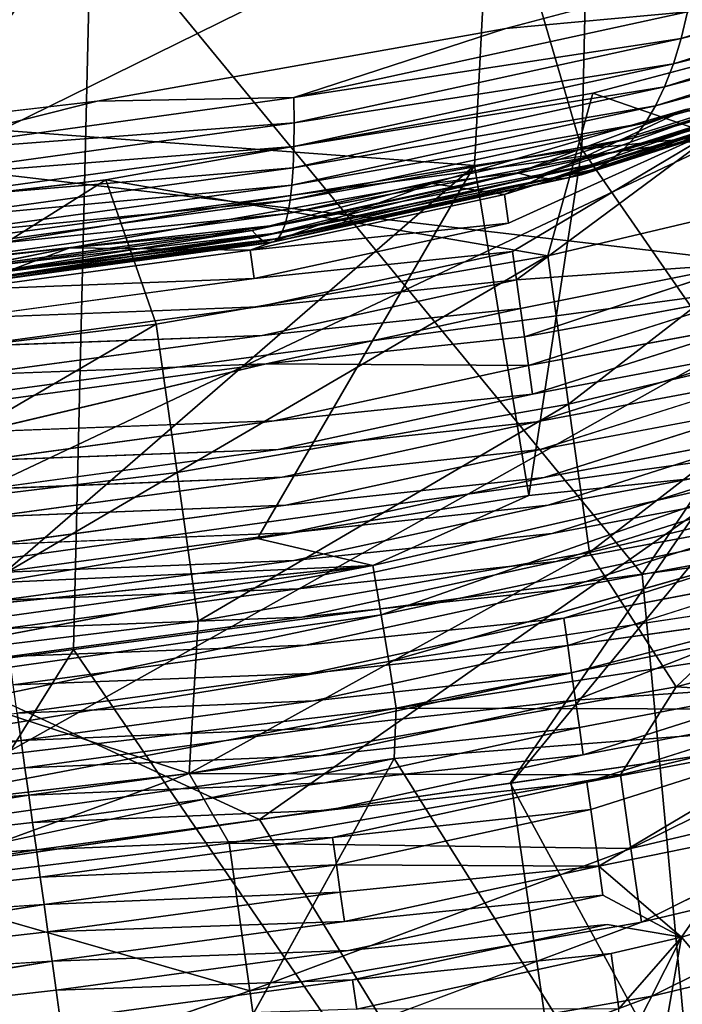
# Model space of a CAD drawing. Units: inches. Extents: x -18.9 to 14.2, y -17.5 to 17.5.
# Drawn here: x 6.3 to 7.2, y 9 to 10.3 of the extents above; entities that cross this region are included whole.
import ezdxf

# ---------------------------------------------------------------- set-up
doc = ezdxf.new("R2010")
doc.units = ezdxf.units.IN
doc.header["$MEASUREMENT"] = 0
for name, color, linetype in [('SEAT-CUSHION', 5, 'Continuous'), ('SEAT-FABRIC', 5, 'Continuous'), ('SEAT-LEG', 5, 'Continuous')]:
    doc.layers.add(name, color=color, linetype=linetype)

msp = doc.modelspace()

# ---------------------------------------------------------------- linework, layer by layer
at = {"layer": 'SEAT-CUSHION'}
for points in [[(7.1879, 10.5595, 14.9633), (7.2733, 10.1173, 14.8371), (8.6247, 10.7521, 14.9642)], [(5.1066, 10.2149, 16.314), (5.1083, 10.6582, 16.3049), (6.9569, 10.5104, 16.408)], [(7.0866, 10.5294, 16.4116), (7.409, 10.5654, 16.4171), (7.3743, 10.1298, 16.3876)], [(5.8355, 10.3828, 14.9167), (5.9201, 9.9355, 14.7782), (7.1879, 10.5595, 14.9633)], [(5.9201, 9.9355, 14.7782), (7.2733, 10.1173, 14.8371), (7.1879, 10.5595, 14.9633)], [(6.9569, 10.5104, 16.408), (7.0866, 10.5294, 16.4116), (7.0769, 10.1003, 16.3813)], [(7.0769, 10.1003, 16.3813), (7.0866, 10.5294, 16.4116), (7.3743, 10.1298, 16.3876)], [(5.1066, 10.2149, 16.314), (6.9569, 10.5104, 16.408), (6.9347, 10.0788, 16.376)], [(6.9347, 10.0788, 16.376), (6.9569, 10.5104, 16.408), (7.0769, 10.1003, 16.3813)], [(5.1293, 9.7838, 16.2618), (5.1066, 10.2149, 16.314), (6.9347, 10.0788, 16.376)], [(7.3743, 10.1298, 16.3876), (7.369, 9.6789, 16.3179), (7.0769, 10.1003, 16.3813)], [(5.9201, 9.9355, 14.7782), (5.9952, 9.5136, 14.6796), (7.2733, 10.1173, 14.8371)], [(5.9952, 9.5136, 14.6796), (7.3473, 9.702, 14.7474), (7.2733, 10.1173, 14.8371)], [(7.0769, 10.1003, 16.3813), (7.0065, 9.6413, 16.3068), (6.9347, 10.0788, 16.376)], [(7.0065, 9.6413, 16.3068), (7.0769, 10.1003, 16.3813), (7.369, 9.6789, 16.3179)], [(6.9347, 10.0788, 16.376), (6.2955, 9.5254, 16.267), (5.1293, 9.7838, 16.2618)], [(6.2955, 9.5254, 16.267), (6.9347, 10.0788, 16.376), (6.6468, 9.5841, 16.2885)], [(6.6468, 9.5841, 16.2885), (6.9347, 10.0788, 16.376), (7.0065, 9.6413, 16.3068)], [(7.3473, 9.702, 14.7474), (5.9952, 9.5136, 14.6796), (6.6496, 9.2116, 14.6528)], [(6.6496, 9.2116, 14.6528), (6.9831, 9.2601, 14.6703), (7.3473, 9.702, 14.7474)], [(6.9831, 9.2601, 14.6703), (7.6505, 9.3572, 14.6962), (7.3473, 9.702, 14.7474)], [(6.7998, 9.5486, 16.2855), (7.369, 9.6789, 16.3179), (6.8107, 9.4831, 16.2742)], [(7.369, 9.6789, 16.3179), (6.7998, 9.5486, 16.2855), (7.0065, 9.6413, 16.3068)], [(7.6827, 9.6671, 16.3171), (6.8107, 9.4831, 16.2742), (7.369, 9.6789, 16.3179)], [(6.8107, 9.4831, 16.2742), (7.6827, 9.6671, 16.3171), (6.8208, 9.4211, 16.264)], [(7.0065, 9.6413, 16.3068), (6.7998, 9.5486, 16.2855), (6.6468, 9.5841, 16.2885)], [(6.8208, 9.4211, 16.264), (8.0335, 9.6034, 16.3059), (6.8307, 9.3593, 16.2545)], [(8.1703, 9.5632, 16.2991), (6.8307, 9.3593, 16.2545), (8.0335, 9.6034, 16.3059)], [(6.6468, 9.5841, 16.2885), (6.7998, 9.5486, 16.2855), (6.2955, 9.5254, 16.267)], [(8.1703, 9.5632, 16.2991), (7.6644, 9.3572, 16.2709), (6.8307, 9.3593, 16.2545)], [(6.7998, 9.5486, 16.2855), (6.8107, 9.4831, 16.2742), (5.4151, 9.2866, 16.1816)], [(6.2955, 9.5254, 16.267), (6.7998, 9.5486, 16.2855), (5.8143, 9.449, 16.2334)], [(5.983, 9.1146, 14.6093), (6.6496, 9.2116, 14.6528), (5.9952, 9.5136, 14.6796)], [(5.4151, 9.2866, 16.1816), (6.8107, 9.4831, 16.2742), (5.4305, 9.1934, 16.1653)], [(6.8107, 9.4831, 16.2742), (6.8208, 9.4211, 16.264), (5.4305, 9.1934, 16.1653)], [(6.8208, 9.4211, 16.264), (6.8307, 9.3593, 16.2545), (5.4305, 9.1934, 16.1653)], [(5.4305, 9.1934, 16.1653), (6.8307, 9.3593, 16.2545), (5.4461, 9.0965, 16.1501)], [(6.8307, 9.3593, 16.2545), (6.8282, 9.2925, 16.2443), (5.4461, 9.0965, 16.1501)], [(6.8307, 9.3593, 16.2545), (7.6644, 9.3572, 16.2709), (6.8282, 9.2925, 16.2443)], [(7.6644, 9.3572, 16.2709), (7.4432, 8.3138, 16.1385), (6.8282, 9.2925, 16.2443)], [(7.6505, 9.3572, 14.6962), (6.9831, 9.2601, 14.6703), (7.0952, 8.4831, 14.5737)], [(7.0952, 8.4831, 14.5737), (8.2664, 8.5213, 14.6004), (7.6505, 9.3572, 14.6962)], [(6.8282, 9.2925, 16.2443), (5.9969, 9.1146, 16.1841), (5.4461, 9.0965, 16.1501)], [(6.2661, 8.2756, 16.0834), (6.8282, 9.2925, 16.2443), (7.4432, 8.3138, 16.1385)], [(6.9831, 9.2601, 14.6703), (6.6496, 9.2116, 14.6528), (7.0952, 8.4831, 14.5737)], [(6.6496, 9.2116, 14.6528), (5.983, 9.1146, 14.6093), (7.0952, 8.4831, 14.5737)], [(5.8718, 8.4428, 14.5084), (7.0952, 8.4831, 14.5737), (5.983, 9.1146, 14.6093)]]:
    msp.add_3dface(points, dxfattribs=at)
for points, invisible_edges in [([(8.0335, 9.6034, 16.3059), (6.8208, 9.4211, 16.264), (7.6827, 9.6671, 16.3171)], 12), ([(5.4063, 9.3557, 16.1948), (5.8143, 9.449, 16.2334), (6.7998, 9.5486, 16.2855)], 1), ([(5.4063, 9.3557, 16.1948), (6.7998, 9.5486, 16.2855), (5.4151, 9.2866, 16.1816)], 12), ([(6.8282, 9.2925, 16.2443), (6.2661, 8.2756, 16.0834), (5.9969, 9.1146, 16.1841)], 2)]:
    msp.add_3dface(points, dxfattribs=dict(at, invisible_edges=invisible_edges))
at = {"layer": 'SEAT-FABRIC'}
for points in [[(4.4702, 10.9386, 15.1717), (4.5991, 10.2664, 14.8586), (7.3145, 10.6163, 14.9782)], [(7.3145, 10.6163, 14.9782), (4.5991, 10.2664, 14.8586), (7.4447, 9.9339, 14.7937)], [(6.426, 10.4258, 12.8809), (7.8595, 10.5828, 12.9162), (7.1568, 9.537, 12.7251)], [(7.9059, 9.6371, 12.7489), (7.1568, 9.537, 12.7251), (7.8595, 10.5828, 12.9162)], [(4.9502, 10.278, 12.7966), (6.426, 10.4258, 12.8809), (5.644, 9.3374, 12.6298)], [(6.4027, 9.4373, 12.6847), (5.644, 9.3374, 12.6298), (6.426, 10.4258, 12.8809)], [(7.1568, 9.537, 12.7251), (6.4027, 9.4373, 12.6847), (6.426, 10.4258, 12.8809)], [(4.5991, 10.2664, 14.8586), (4.7285, 9.566, 14.6339), (7.4447, 9.9339, 14.7937)], [(7.4447, 9.9339, 14.7937), (4.7285, 9.566, 14.6339), (5.9826, 9.1144, 14.609)], [(5.9826, 9.1144, 14.609), (6.9817, 9.2598, 14.67), (7.4447, 9.9339, 14.7937)], [(6.9817, 9.2598, 14.67), (7.9834, 9.4054, 14.7039), (7.4447, 9.9339, 14.7937)], [(7.1568, 9.537, 12.7251), (7.9059, 9.6371, 12.7489), (7.2858, 8.1482, 12.5565)], [(6.4027, 9.4373, 12.6847), (7.1568, 9.537, 12.7251), (7.2858, 8.1482, 12.5565)], [(5.644, 9.3374, 12.6298), (6.4027, 9.4373, 12.6847), (5.584, 8.1253, 12.4543)], [(7.2858, 8.1482, 12.5565), (5.584, 8.1253, 12.4543), (6.4027, 9.4373, 12.6847)], [(7.9834, 9.4054, 14.7039), (6.9817, 9.2598, 14.67), (7.7154, 7.9139, 14.5255)], [(6.9817, 9.2598, 14.67), (5.9826, 9.1144, 14.609), (7.7154, 7.9139, 14.5255)], [(6.1143, 7.8634, 14.4472), (7.7154, 7.9139, 14.5255), (5.9826, 9.1144, 14.609)]]:
    msp.add_3dface(points, dxfattribs=at)
at = {"layer": 'SEAT-LEG'}
for points, invisible_edges in [([(7.4702, 10.3915, 10.9621), (6.9761, 10.2603, 11.1754), (7.6805, 10.3309, 11.2736)], 14), ([(7.6805, 10.3309, 11.2736), (6.9761, 10.2603, 11.1754), (7.0914, 10.1745, 11.5279)], 3), ([(6.9761, 10.2603, 11.1754), (6.4343, 10.1639, 11.2454), (7.0914, 10.1745, 11.5279)], 14), ([(6.4343, 10.1639, 11.2454), (5.1813, 9.9138, 11.501), (7.0914, 10.1745, 11.5279)], 15), ([(6.4455, 10.0596, 11.6113), (7.0914, 10.1745, 11.5279), (5.1813, 9.9138, 11.501)], 2), ([(5.1813, 9.9138, 11.501), (6.4343, 10.1639, 11.2454), (5.2034, 10.0224, 11.1368)], 13), ([(7.2683, 10.1333, 10.1511), (6.9849, 9.9648, 10.3086), (6.9796, 10.0024, 10.3195)], 2), ([(6.9796, 10.0024, 10.3195), (6.9849, 9.9648, 10.3086), (6.6423, 9.9289, 10.4096)], 1), ([(5.2993, 9.8448, 10.3353), (6.2407, 9.9383, 10.4752), (6.3979, 9.9694, 10.4382)], 1), ([(6.9849, 9.9648, 10.3086), (6.6476, 9.8913, 10.3987), (6.6423, 9.9289, 10.4096)], 2), ([(7.2943, 9.9488, 10.0977), (7.3002, 9.9068, 10.0855), (7.0008, 9.8514, 10.2758)], 1), ([(6.6423, 9.9289, 10.4096), (6.6476, 9.8913, 10.3987), (6.2546, 9.8765, 10.4025)], 1), ([(6.9902, 9.9271, 10.2977), (6.6529, 9.8536, 10.3878), (6.6476, 9.8913, 10.3987)], 2), ([(7.3002, 9.9068, 10.0855), (7.3055, 9.869, 10.0746), (7.0061, 9.8136, 10.2648)], 1), ([(6.6476, 9.8913, 10.3987), (6.6529, 9.8536, 10.3878), (6.2599, 9.8388, 10.3916)], 1), ([(6.9955, 9.8893, 10.2867), (6.6582, 9.8158, 10.3768), (6.6529, 9.8536, 10.3878)], 2), ([(7.3055, 9.869, 10.0746), (7.3107, 9.8321, 10.0639), (7.0114, 9.7757, 10.2538)], 1), ([(6.6529, 9.8536, 10.3878), (6.6582, 9.8158, 10.3768), (6.2652, 9.8012, 10.3807)], 1), ([(7.3107, 9.8321, 10.0639), (7.0166, 9.7389, 10.2432), (7.0114, 9.7757, 10.2538)], 2), ([(7.3107, 9.8321, 10.0639), (7.3159, 9.7953, 10.0533), (7.0166, 9.7389, 10.2432)], 1), ([(6.6582, 9.8158, 10.3768), (6.6688, 9.7401, 10.3549), (6.2758, 9.7255, 10.3588)], 1), ([(7.0061, 9.8136, 10.2648), (6.6688, 9.7401, 10.3549), (6.6582, 9.8158, 10.3768)], 2), ([(7.3159, 9.7953, 10.0533), (7.0218, 9.7021, 10.2325), (7.0166, 9.7389, 10.2432)], 2), ([(7.0114, 9.7757, 10.2538), (6.6741, 9.7022, 10.344), (6.6688, 9.7401, 10.3549)], 2), ([(7.0114, 9.7757, 10.2538), (7.0166, 9.7389, 10.2432), (6.6741, 9.7022, 10.344)], 1), ([(7.321, 9.7585, 10.0426), (7.027, 9.6653, 10.2219), (7.0218, 9.7021, 10.2325)], 2), ([(6.6688, 9.7401, 10.3549), (6.6741, 9.7022, 10.344), (6.2811, 9.6876, 10.3478)], 1), ([(7.0166, 9.7389, 10.2432), (6.6793, 9.6654, 10.3333), (6.6741, 9.7022, 10.344)], 2), ([(7.0166, 9.7389, 10.2432), (7.0218, 9.7021, 10.2325), (6.6793, 9.6654, 10.3333)], 1), ([(7.3262, 9.7217, 10.0319), (7.0321, 9.6284, 10.2112), (7.027, 9.6653, 10.2219)], 2), ([(7.3262, 9.7217, 10.0319), (7.3315, 9.6842, 10.0211), (7.0321, 9.6284, 10.2112)], 1), ([(6.6741, 9.7022, 10.344), (6.6793, 9.6654, 10.3333), (6.2865, 9.6498, 10.3369)], 1), ([(7.0218, 9.7021, 10.2325), (6.6845, 9.6286, 10.3226), (6.6793, 9.6654, 10.3333)], 2), ([(7.0218, 9.7021, 10.2325), (7.027, 9.6653, 10.2219), (6.6845, 9.6286, 10.3226)], 1), ([(7.3315, 9.6842, 10.0211), (7.0374, 9.591, 10.2004), (7.0321, 9.6284, 10.2112)], 2), ([(7.3315, 9.6842, 10.0211), (7.3367, 9.6468, 10.0103), (7.0374, 9.591, 10.2004)], 1), ([(6.6793, 9.6654, 10.3333), (6.6845, 9.6286, 10.3226), (6.2916, 9.613, 10.3262)], 1), ([(7.027, 9.6653, 10.2219), (6.6897, 9.5918, 10.312), (6.6845, 9.6286, 10.3226)], 2), ([(7.027, 9.6653, 10.2219), (7.0321, 9.6284, 10.2112), (6.6897, 9.5918, 10.312)], 1), ([(7.3367, 9.6468, 10.0103), (7.0427, 9.5536, 10.1895), (7.0374, 9.591, 10.2004)], 2), ([(7.3367, 9.6468, 10.0103), (7.342, 9.6094, 9.9994), (7.0427, 9.5536, 10.1895)], 1), ([(6.6845, 9.6286, 10.3226), (6.6897, 9.5918, 10.312), (6.2968, 9.5761, 10.3156)], 1), ([(7.0321, 9.6284, 10.2112), (6.6948, 9.5549, 10.3013), (6.6897, 9.5918, 10.312)], 2), ([(7.0321, 9.6284, 10.2112), (7.0374, 9.591, 10.2004), (6.6948, 9.5549, 10.3013)], 1), ([(7.342, 9.6094, 9.9994), (7.0479, 9.5162, 10.1787), (7.0427, 9.5536, 10.1895)], 2), ([(7.342, 9.6094, 9.9994), (7.3472, 9.572, 9.9886), (7.0479, 9.5162, 10.1787)], 1), ([(6.6897, 9.5918, 10.312), (6.6948, 9.5549, 10.3013), (6.302, 9.5393, 10.3049)], 1), ([(7.0374, 9.591, 10.2004), (6.7001, 9.5175, 10.2905), (6.6948, 9.5549, 10.3013)], 2), ([(7.0374, 9.591, 10.2004), (7.0427, 9.5536, 10.1895), (6.7001, 9.5175, 10.2905)], 1), ([(7.3472, 9.572, 9.9886), (7.0532, 9.4788, 10.1679), (7.0479, 9.5162, 10.1787)], 2), ([(7.3472, 9.572, 9.9886), (7.3523, 9.5358, 9.9781), (7.0532, 9.4788, 10.1679)], 1), ([(6.6948, 9.5549, 10.3013), (6.7001, 9.5175, 10.2905), (6.3072, 9.5025, 10.2942)], 1), ([(7.0427, 9.5536, 10.1895), (6.7054, 9.4801, 10.2796), (6.7001, 9.5175, 10.2905)], 2), ([(7.0427, 9.5536, 10.1895), (7.0479, 9.5162, 10.1787), (6.7054, 9.4801, 10.2796)], 1), ([(7.3523, 9.5358, 9.9781), (7.3596, 9.484, 9.9631), (7.0583, 9.4425, 10.1574)], 1), ([(6.7001, 9.5175, 10.2905), (6.7054, 9.4801, 10.2796), (6.3124, 9.4651, 10.2834)], 1), ([(7.0479, 9.5162, 10.1787), (6.7106, 9.4427, 10.2688), (6.7054, 9.4801, 10.2796)], 2), ([(7.0479, 9.5162, 10.1787), (7.0532, 9.4788, 10.1679), (6.7106, 9.4427, 10.2688)], 1), ([(6.7054, 9.4801, 10.2796), (6.7106, 9.4427, 10.2688), (6.3177, 9.4277, 10.2726)], 1), ([(7.0532, 9.4788, 10.1679), (6.7159, 9.4053, 10.258), (6.7106, 9.4427, 10.2688)], 2), ([(6.7106, 9.4427, 10.2688), (6.7159, 9.4053, 10.258), (6.3229, 9.3902, 10.2617)], 1), ([(7.0583, 9.4425, 10.1574), (6.721, 9.369, 10.2475), (6.7159, 9.4053, 10.258)], 2), ([(6.7159, 9.4053, 10.258), (6.721, 9.369, 10.2475), (6.3282, 9.3528, 10.2509)], 1), ([(7.0634, 9.4063, 10.1469), (6.7261, 9.3328, 10.237), (6.721, 9.369, 10.2475)], 2), ([(6.721, 9.369, 10.2475), (6.7261, 9.3328, 10.237), (6.3333, 9.3166, 10.2404)], 1), ([(7.0685, 9.37, 10.1364), (6.7312, 9.2965, 10.2265), (6.7261, 9.3328, 10.237)], 2), ([(7.3778, 9.3545, 9.9256), (7.0837, 9.2613, 10.1049), (7.0787, 9.2975, 10.1154)], 2), ([(7.0736, 9.3338, 10.1259), (6.7363, 9.2603, 10.216), (6.7312, 9.2965, 10.2265)], 2), ([(6.7261, 9.3328, 10.237), (6.7312, 9.2965, 10.2265), (6.3384, 9.2803, 10.2299)], 1), ([(5.5345, 9.263, 10.1761), (6.3333, 9.3166, 10.2404), (5.5447, 9.1904, 10.1551)], 12), ([(6.7312, 9.2965, 10.2265), (6.7363, 9.2603, 10.216), (6.3435, 9.2441, 10.2194)], 1), ([(7.0787, 9.2975, 10.1154), (6.7414, 9.224, 10.2055), (6.7363, 9.2603, 10.216)], 2), ([(7.0787, 9.2975, 10.1154), (7.0837, 9.2613, 10.1049), (6.7414, 9.224, 10.2055)], 1), ([(7.5617, 9.1716, 11.1023), (7.5479, 9.2693, 11.1306), (7.1559, 9.0755, 11.2372)], 1), ([(6.7363, 9.2603, 10.216), (6.7414, 9.224, 10.2055), (6.3486, 9.2078, 10.2089)], 1), ([(7.0837, 9.2613, 10.1049), (6.7464, 9.1878, 10.195), (6.7414, 9.224, 10.2055)], 2), ([(5.5447, 9.1904, 10.1551), (6.3435, 9.2441, 10.2194), (5.5549, 9.1179, 10.1341)], 12), ([(6.7414, 9.224, 10.2055), (6.7464, 9.1878, 10.195), (6.3537, 9.1716, 10.1984)], 1), ([(5.5549, 9.1179, 10.1341), (6.3537, 9.1716, 10.1984), (5.5651, 9.0454, 10.1131)], 12), ([(7.5617, 9.1716, 11.1023), (7.1559, 9.0755, 11.2372), (7.1696, 8.9777, 11.2089)], 2), ([(7.5754, 9.0738, 11.074), (7.5617, 9.1716, 11.1023), (7.1696, 8.9777, 11.2089)], 1), ([(6.6367, 8.9848, 11.2985), (6.1493, 9.1246, 11.3242), (6.1905, 8.8313, 11.2393)], 2), ([(7.1048, 9.1114, 10.0615), (6.7675, 9.0379, 10.1516), (6.7621, 9.0766, 10.1628)], 2), ([(7.1048, 9.1114, 10.0615), (7.1103, 9.0727, 10.0503), (6.7675, 9.0379, 10.1516)], 1), ([(7.1048, 9.1114, 10.0615), (7.209, 9.0557, 9.9936), (7.1103, 9.0727, 10.0503)], 12), ([(5.5651, 9.0454, 10.1131), (6.3639, 9.0991, 10.1774), (5.5753, 8.9729, 10.0921)], 12), ([(6.7621, 9.0766, 10.1628), (6.7675, 9.0379, 10.1516), (6.3744, 9.0241, 10.1557)], 1), ([(7.1696, 8.9777, 11.2089), (7.1559, 9.0755, 11.2372), (6.6505, 8.887, 11.2701)], 1), ([(7.1103, 9.0727, 10.0503), (6.773, 8.9992, 10.1404), (6.7675, 9.0379, 10.1516)], 2), ([(7.1103, 9.0727, 10.0503), (7.1157, 9.034, 10.0391), (6.773, 8.9992, 10.1404)], 1), ([(7.1103, 9.0727, 10.0503), (7.209, 9.0557, 9.9936), (7.1157, 9.034, 10.0391)], 12), ([(7.5754, 9.0738, 11.074), (7.1696, 8.9777, 11.2089), (7.1835, 8.8787, 11.1802)], 2), ([(7.5893, 8.9748, 11.0453), (7.5754, 9.0738, 11.074), (7.1835, 8.8787, 11.1802)], 1), ([(6.7675, 9.0379, 10.1516), (6.773, 8.9992, 10.1404), (6.3798, 8.9854, 10.1445)], 1), ([(5.5753, 8.9729, 10.0921), (6.3744, 9.0241, 10.1557), (5.5848, 8.8954, 10.0696)], 12), ([(7.1696, 8.9777, 11.2089), (6.6505, 8.887, 11.2701), (6.6644, 8.788, 11.2415)], 2), ([(7.1835, 8.8787, 11.1802), (7.1696, 8.9777, 11.2089), (6.6644, 8.788, 11.2415)], 1), ([(7.5893, 8.9748, 11.0453), (7.1835, 8.8787, 11.1802), (7.1974, 8.7797, 11.1516)], 2)]:
    msp.add_3dface(points, dxfattribs=dict(at, invisible_edges=invisible_edges))
for points in [[(7.4702, 10.3915, 10.9621), (7.2172, 10.2826, 11.0498), (6.9761, 10.2603, 11.1754)], [(7.6563, 10.3889, 10.735), (7.6375, 10.3529, 10.6959), (7.2087, 10.247, 11.0078)], [(7.6563, 10.3889, 10.735), (7.2087, 10.247, 11.0078), (7.2172, 10.2826, 11.0498)], [(7.6375, 10.3529, 10.6959), (7.1985, 10.2137, 10.9635), (7.2087, 10.247, 11.0078)], [(7.6375, 10.3529, 10.6959), (7.6163, 10.3193, 10.655), (7.1985, 10.2137, 10.9635)], [(7.0914, 10.1745, 11.5279), (7.4375, 10.0551, 11.3581), (7.6805, 10.3309, 11.2736)], [(7.6163, 10.3193, 10.655), (7.595, 10.2912, 10.6165), (7.1867, 10.1831, 10.9169)], [(7.6163, 10.3193, 10.655), (7.1867, 10.1831, 10.9169), (7.1985, 10.2137, 10.9635)], [(7.595, 10.2912, 10.6165), (7.1746, 10.1579, 10.8728), (7.1867, 10.1831, 10.9169)], [(7.595, 10.2912, 10.6165), (7.5719, 10.2655, 10.5769), (7.1746, 10.1579, 10.8728)], [(6.6948, 10.1687, 11.1894), (6.9761, 10.2603, 11.1754), (7.2172, 10.2826, 11.0498)], [(7.2172, 10.2826, 11.0498), (7.2087, 10.247, 11.0078), (6.6948, 10.1687, 11.1894)], [(6.9761, 10.2603, 11.1754), (6.6948, 10.1687, 11.1894), (6.4343, 10.1639, 11.2454)], [(7.5719, 10.2655, 10.5769), (7.547, 10.2424, 10.5364), (7.1612, 10.1352, 10.8273)], [(7.5719, 10.2655, 10.5769), (7.1612, 10.1352, 10.8273), (7.1746, 10.1579, 10.8728)], [(7.2087, 10.247, 11.0078), (6.6953, 10.1351, 11.145), (6.6948, 10.1687, 11.1894)], [(7.2087, 10.247, 11.0078), (7.1985, 10.2137, 10.9635), (6.6953, 10.1351, 11.145)], [(7.547, 10.2424, 10.5364), (7.1465, 10.1154, 10.7806), (7.1612, 10.1352, 10.8273)], [(7.547, 10.2424, 10.5364), (7.5206, 10.2222, 10.4954), (7.1465, 10.1154, 10.7806)], [(7.5206, 10.2222, 10.4954), (7.4923, 10.2047, 10.4533), (7.1307, 10.0986, 10.7331)], [(7.5206, 10.2222, 10.4954), (7.1307, 10.0986, 10.7331), (7.1465, 10.1154, 10.7806)], [(7.1985, 10.2137, 10.9635), (6.6951, 10.104, 11.098), (6.6953, 10.1351, 11.145)], [(7.1985, 10.2137, 10.9635), (7.1867, 10.1831, 10.9169), (6.6951, 10.104, 11.098)], [(7.4923, 10.2047, 10.4533), (7.1135, 10.0846, 10.6842), (7.1307, 10.0986, 10.7331)], [(7.4923, 10.2047, 10.4533), (7.4627, 10.1902, 10.411), (7.1135, 10.0846, 10.6842)], [(7.1867, 10.1831, 10.9169), (7.1746, 10.1579, 10.8728), (6.694, 10.0758, 11.0485)], [(7.1867, 10.1831, 10.9169), (6.694, 10.0758, 11.0485), (6.6951, 10.104, 11.098)], [(7.4627, 10.1902, 10.411), (7.4319, 10.179, 10.3688), (7.0953, 10.0738, 10.6349)], [(7.4627, 10.1902, 10.411), (7.0953, 10.0738, 10.6349), (7.1135, 10.0846, 10.6842)], [(6.1556, 10.0944, 11.1842), (6.4343, 10.1639, 11.2454), (6.6948, 10.1687, 11.1894)], [(6.6948, 10.1687, 11.1894), (6.6953, 10.1351, 11.145), (6.1556, 10.0944, 11.1842)], [(6.4455, 10.0596, 11.6113), (7.0317, 9.959, 11.493), (7.0914, 10.1745, 11.5279)], [(7.4375, 10.0551, 11.3581), (7.0914, 10.1745, 11.5279), (7.0317, 9.959, 11.493)], [(7.4002, 10.171, 10.3271), (7.3665, 10.166, 10.2842), (7.0565, 10.062, 10.5366)], [(7.4002, 10.171, 10.3271), (7.0565, 10.062, 10.5366), (7.0763, 10.0663, 10.5856)], [(7.4319, 10.179, 10.3688), (7.0763, 10.0663, 10.5856), (7.0953, 10.0738, 10.6349)], [(7.4319, 10.179, 10.3688), (7.4002, 10.171, 10.3271), (7.0763, 10.0663, 10.5856)], [(6.4343, 10.1639, 11.2454), (6.1556, 10.0944, 11.1842), (5.2034, 10.0224, 11.1368)], [(7.1746, 10.1579, 10.8728), (6.6924, 10.0528, 11.0016), (6.694, 10.0758, 11.0485)], [(7.1746, 10.1579, 10.8728), (7.1612, 10.1352, 10.8273), (6.6924, 10.0528, 11.0016)], [(7.2977, 10.1661, 10.2015), (7.2142, 10.153, 10.2005), (6.9913, 10.069, 10.3883)], [(7.2977, 10.1661, 10.2015), (6.9913, 10.069, 10.3883), (7.0135, 10.0634, 10.4366)], [(7.3323, 10.1644, 10.2423), (7.2977, 10.1661, 10.2015), (7.0135, 10.0634, 10.4366)], [(7.3323, 10.1644, 10.2423), (7.0135, 10.0634, 10.4366), (7.0352, 10.061, 10.4862)], [(7.3665, 10.166, 10.2842), (7.0352, 10.061, 10.4862), (7.0565, 10.062, 10.5366)], [(7.3665, 10.166, 10.2842), (7.3323, 10.1644, 10.2423), (7.0352, 10.061, 10.4862)], [(6.8779, 10.0549, 10.3759), (6.9913, 10.069, 10.3883), (7.2142, 10.153, 10.2005)], [(7.2142, 10.153, 10.2005), (6.9743, 10.0401, 10.3304), (6.8779, 10.0549, 10.3759)], [(6.9743, 10.0401, 10.3304), (7.2142, 10.153, 10.2005), (7.2683, 10.1333, 10.1511)], [(6.6953, 10.1351, 11.145), (6.1635, 10.0619, 11.1397), (6.1556, 10.0944, 11.1842)], [(6.6953, 10.1351, 11.145), (6.6951, 10.104, 11.098), (6.1635, 10.0619, 11.1397)], [(7.1612, 10.1352, 10.8273), (7.1465, 10.1154, 10.7806), (6.69, 10.0326, 10.9531)], [(7.1612, 10.1352, 10.8273), (6.69, 10.0326, 10.9531), (6.6924, 10.0528, 11.0016)], [(7.2683, 10.1333, 10.1511), (6.9796, 10.0024, 10.3195), (6.9743, 10.0401, 10.3304)], [(7.2683, 10.1333, 10.1511), (6.9902, 9.9271, 10.2977), (6.9849, 9.9648, 10.3086)], [(7.2683, 10.1333, 10.1511), (7.2943, 9.9488, 10.0977), (6.9902, 9.9271, 10.2977)], [(6.6951, 10.104, 11.098), (6.1714, 10.032, 11.0926), (6.1635, 10.0619, 11.1397)], [(6.6951, 10.104, 11.098), (6.694, 10.0758, 11.0485), (6.1714, 10.032, 11.0926)], [(7.1465, 10.1154, 10.7806), (6.687, 10.0153, 10.9034), (6.69, 10.0326, 10.9531)], [(7.1465, 10.1154, 10.7806), (7.1307, 10.0986, 10.7331), (6.687, 10.0153, 10.9034)], [(7.1307, 10.0986, 10.7331), (7.1135, 10.0846, 10.6842), (6.6834, 10.0011, 10.8526)], [(7.1307, 10.0986, 10.7331), (6.6834, 10.0011, 10.8526), (6.687, 10.0153, 10.9034)], [(7.1135, 10.0846, 10.6842), (6.679, 9.9899, 10.8003), (6.6834, 10.0011, 10.8526)], [(7.1135, 10.0846, 10.6842), (7.0953, 10.0738, 10.6349), (6.679, 9.9899, 10.8003)], [(6.694, 10.0758, 11.0485), (6.1791, 10.005, 11.043), (6.1714, 10.032, 11.0926)], [(6.694, 10.0758, 11.0485), (6.6924, 10.0528, 11.0016), (6.1791, 10.005, 11.043)], [(6.9913, 10.069, 10.3883), (6.8779, 10.0549, 10.3759), (6.6399, 9.9924, 10.4821)], [(6.9913, 10.069, 10.3883), (6.6399, 9.9924, 10.4821), (6.6478, 9.9837, 10.5343)], [(7.0135, 10.0634, 10.4366), (6.9913, 10.069, 10.3883), (6.6478, 9.9837, 10.5343)], [(7.0763, 10.0663, 10.5856), (6.6684, 9.9774, 10.6946), (6.674, 9.982, 10.7475)], [(7.0763, 10.0663, 10.5856), (7.0565, 10.062, 10.5366), (6.6684, 9.9774, 10.6946)], [(7.0953, 10.0738, 10.6349), (7.0763, 10.0663, 10.5856), (6.674, 9.982, 10.7475)], [(7.0953, 10.0738, 10.6349), (6.674, 9.982, 10.7475), (6.679, 9.9899, 10.8003)], [(5.1813, 9.9138, 11.501), (6.0526, 9.8126, 11.5235), (6.4455, 10.0596, 11.6113)], [(6.5126, 9.8683, 11.5543), (6.4455, 10.0596, 11.6113), (6.0526, 9.8126, 11.5235)], [(6.6924, 10.0528, 11.0016), (6.1861, 9.9832, 10.996), (6.1791, 10.005, 11.043)], [(6.6924, 10.0528, 11.0016), (6.69, 10.0326, 10.9531), (6.1861, 9.9832, 10.996)], [(6.8779, 10.0549, 10.3759), (6.637, 9.9666, 10.4205), (6.3979, 9.9694, 10.4382)], [(6.3979, 9.9694, 10.4382), (6.6399, 9.9924, 10.4821), (6.8779, 10.0549, 10.3759)], [(7.0317, 9.959, 11.493), (6.4455, 10.0596, 11.6113), (6.5126, 9.8683, 11.5543)], [(6.637, 9.9666, 10.4205), (6.8779, 10.0549, 10.3759), (6.9743, 10.0401, 10.3304)], [(7.0135, 10.0634, 10.4366), (6.6478, 9.9837, 10.5343), (6.6552, 9.9782, 10.5877)], [(7.0352, 10.061, 10.4862), (7.0135, 10.0634, 10.4366), (6.6552, 9.9782, 10.5877)], [(7.0352, 10.061, 10.4862), (6.6552, 9.9782, 10.5877), (6.6622, 9.9761, 10.6419)], [(7.0565, 10.062, 10.5366), (7.0352, 10.061, 10.4862), (6.6622, 9.9761, 10.6419)], [(7.0565, 10.062, 10.5366), (6.6622, 9.9761, 10.6419), (6.6684, 9.9774, 10.6946)], [(7.4375, 10.0551, 11.3581), (7.0317, 9.959, 11.493), (7.0593, 9.7623, 11.4361)], [(7.4652, 9.8584, 11.3012), (7.4375, 10.0551, 11.3581), (7.0593, 9.7623, 11.4361)], [(6.9743, 10.0401, 10.3304), (6.9796, 10.0024, 10.3195), (6.637, 9.9666, 10.4205)], [(6.69, 10.0326, 10.9531), (6.1928, 9.9644, 10.9474), (6.1861, 9.9832, 10.996)], [(6.69, 10.0326, 10.9531), (6.687, 10.0153, 10.9034), (6.1928, 9.9644, 10.9474)], [(6.687, 10.0153, 10.9034), (6.1994, 9.9485, 10.8976), (6.1928, 9.9644, 10.9474)], [(6.687, 10.0153, 10.9034), (6.6834, 10.0011, 10.8526), (6.1994, 9.9485, 10.8976)], [(6.6834, 10.0011, 10.8526), (6.2056, 9.9357, 10.8467), (6.1994, 9.9485, 10.8976)], [(6.6834, 10.0011, 10.8526), (6.679, 9.9899, 10.8003), (6.2056, 9.9357, 10.8467)], [(6.9796, 10.0024, 10.3195), (6.6423, 9.9289, 10.4096), (6.637, 9.9666, 10.4205)], [(6.679, 9.9899, 10.8003), (6.2117, 9.926, 10.7942), (6.2056, 9.9357, 10.8467)], [(6.679, 9.9899, 10.8003), (6.674, 9.982, 10.7475), (6.2117, 9.926, 10.7942)], [(6.6399, 9.9924, 10.4821), (6.2407, 9.9383, 10.4752), (6.2369, 9.9279, 10.5276)], [(6.6478, 9.9837, 10.5343), (6.6399, 9.9924, 10.4821), (6.2369, 9.9279, 10.5276)], [(6.6399, 9.9924, 10.4821), (6.3979, 9.9694, 10.4382), (6.2407, 9.9383, 10.4752)], [(6.674, 9.982, 10.7475), (6.2175, 9.9196, 10.7413), (6.2117, 9.926, 10.7942)], [(6.674, 9.982, 10.7475), (6.6684, 9.9774, 10.6946), (6.2175, 9.9196, 10.7413)], [(6.6684, 9.9774, 10.6946), (6.2229, 9.9166, 10.6883), (6.2175, 9.9196, 10.7413)], [(6.6684, 9.9774, 10.6946), (6.6622, 9.9761, 10.6419), (6.2229, 9.9166, 10.6883)], [(6.6622, 9.9761, 10.6419), (6.2279, 9.9169, 10.6355), (6.2229, 9.9166, 10.6883)], [(6.6622, 9.9761, 10.6419), (6.6552, 9.9782, 10.5877), (6.2279, 9.9169, 10.6355)], [(6.6552, 9.9782, 10.5877), (6.2326, 9.9207, 10.5811), (6.2279, 9.9169, 10.6355)], [(6.6552, 9.9782, 10.5877), (6.6478, 9.9837, 10.5343), (6.2326, 9.9207, 10.5811)], [(6.6478, 9.9837, 10.5343), (6.2369, 9.9279, 10.5276), (6.2326, 9.9207, 10.5811)], [(6.3979, 9.9694, 10.4382), (6.2493, 9.9141, 10.4134), (5.2993, 9.8448, 10.3353)], [(6.2493, 9.9141, 10.4134), (6.3979, 9.9694, 10.4382), (6.637, 9.9666, 10.4205)], [(6.637, 9.9666, 10.4205), (6.6423, 9.9289, 10.4096), (6.2493, 9.9141, 10.4134)], [(6.9849, 9.9648, 10.3086), (6.9902, 9.9271, 10.2977), (6.6476, 9.8913, 10.3987)], [(7.0317, 9.959, 11.493), (6.5126, 9.8683, 11.5543), (6.5402, 9.6716, 11.4973)], [(7.0593, 9.7623, 11.4361), (7.0317, 9.959, 11.493), (6.5402, 9.6716, 11.4973)], [(7.2943, 9.9488, 10.0977), (6.9955, 9.8893, 10.2867), (6.9902, 9.9271, 10.2977)], [(7.2943, 9.9488, 10.0977), (7.0008, 9.8514, 10.2758), (6.9955, 9.8893, 10.2867)], [(6.6423, 9.9289, 10.4096), (6.2546, 9.8765, 10.4025), (6.2493, 9.9141, 10.4134)], [(6.9902, 9.9271, 10.2977), (6.9955, 9.8893, 10.2867), (6.6529, 9.8536, 10.3878)], [(7.3002, 9.9068, 10.0855), (7.0061, 9.8136, 10.2648), (7.0008, 9.8514, 10.2758)], [(6.6476, 9.8913, 10.3987), (6.2599, 9.8388, 10.3916), (6.2546, 9.8765, 10.4025)], [(6.9955, 9.8893, 10.2867), (7.0008, 9.8514, 10.2758), (6.6582, 9.8158, 10.3768)], [(6.5126, 9.8683, 11.5543), (6.0526, 9.8126, 11.5235), (6.0803, 9.6159, 11.4665)], [(6.5402, 9.6716, 11.4973), (6.5126, 9.8683, 11.5543), (6.0803, 9.6159, 11.4665)], [(7.3055, 9.869, 10.0746), (7.0114, 9.7757, 10.2538), (7.0061, 9.8136, 10.2648)], [(7.4652, 9.8584, 11.3012), (7.0593, 9.7623, 11.4361), (7.087, 9.5655, 11.3791)], [(7.4928, 9.6616, 11.2442), (7.4652, 9.8584, 11.3012), (7.087, 9.5655, 11.3791)], [(6.6529, 9.8536, 10.3878), (6.2652, 9.8012, 10.3807), (6.2599, 9.8388, 10.3916)], [(7.0008, 9.8514, 10.2758), (7.0061, 9.8136, 10.2648), (6.6582, 9.8158, 10.3768)], [(6.6582, 9.8158, 10.3768), (6.2705, 9.7633, 10.3698), (6.2652, 9.8012, 10.3807)], [(6.6582, 9.8158, 10.3768), (6.2758, 9.7255, 10.3588), (6.2705, 9.7633, 10.3698)], [(7.0061, 9.8136, 10.2648), (7.0114, 9.7757, 10.2538), (6.6688, 9.7401, 10.3549)], [(7.3159, 9.7953, 10.0533), (7.321, 9.7585, 10.0426), (7.0218, 9.7021, 10.2325)], [(7.0593, 9.7623, 11.4361), (6.5402, 9.6716, 11.4973), (6.5679, 9.4748, 11.4404)], [(7.087, 9.5655, 11.3791), (7.0593, 9.7623, 11.4361), (6.5679, 9.4748, 11.4404)], [(7.321, 9.7585, 10.0426), (7.3262, 9.7217, 10.0319), (7.027, 9.6653, 10.2219)], [(6.6688, 9.7401, 10.3549), (6.2811, 9.6876, 10.3478), (6.2758, 9.7255, 10.3588)], [(6.6741, 9.7022, 10.344), (6.2865, 9.6498, 10.3369), (6.2811, 9.6876, 10.3478)], [(6.5402, 9.6716, 11.4973), (6.0803, 9.6159, 11.4665), (6.1079, 9.4191, 11.4095)], [(6.5679, 9.4748, 11.4404), (6.5402, 9.6716, 11.4973), (6.1079, 9.4191, 11.4095)], [(6.6793, 9.6654, 10.3333), (6.2916, 9.613, 10.3262), (6.2865, 9.6498, 10.3369)], [(7.087, 9.5655, 11.3791), (7.202, 9.3875, 11.3), (7.4928, 9.6616, 11.2442)], [(7.7911, 9.5439, 11.0457), (7.4928, 9.6616, 11.2442), (7.202, 9.3875, 11.3)], [(6.6845, 9.6286, 10.3226), (6.2968, 9.5761, 10.3156), (6.2916, 9.613, 10.3262)], [(6.6897, 9.5918, 10.312), (6.302, 9.5393, 10.3049), (6.2968, 9.5761, 10.3156)], [(6.6948, 9.5549, 10.3013), (6.3072, 9.5025, 10.2942), (6.302, 9.5393, 10.3049)], [(7.202, 9.3875, 11.3), (7.087, 9.5655, 11.3791), (6.5561, 9.2726, 11.3834)], [(6.5679, 9.4748, 11.4404), (6.5561, 9.2726, 11.3834), (7.087, 9.5655, 11.3791)], [(7.202, 9.3875, 11.3), (7.5342, 9.3671, 11.1589), (7.7911, 9.5439, 11.0457)], [(7.3523, 9.5358, 9.9781), (7.0583, 9.4425, 10.1574), (7.0532, 9.4788, 10.1679)], [(6.7001, 9.5175, 10.2905), (6.3124, 9.4651, 10.2834), (6.3072, 9.5025, 10.2942)], [(6.7054, 9.4801, 10.2796), (6.3177, 9.4277, 10.2726), (6.3124, 9.4651, 10.2834)], [(7.0532, 9.4788, 10.1679), (7.0583, 9.4425, 10.1574), (6.7159, 9.4053, 10.258)], [(7.3596, 9.484, 9.9631), (7.0634, 9.4063, 10.1469), (7.0583, 9.4425, 10.1574)], [(7.3596, 9.484, 9.9631), (7.0685, 9.37, 10.1364), (7.0634, 9.4063, 10.1469)], [(7.3596, 9.484, 9.9631), (7.3727, 9.3907, 9.9361), (7.0685, 9.37, 10.1364)], [(6.1079, 9.4191, 11.4095), (6.5561, 9.2726, 11.3834), (6.5679, 9.4748, 11.4404)], [(6.7106, 9.4427, 10.2688), (6.3229, 9.3902, 10.2617), (6.3177, 9.4277, 10.2726)], [(7.0583, 9.4425, 10.1574), (7.0634, 9.4063, 10.1469), (6.721, 9.369, 10.2475)], [(6.5561, 9.2726, 11.3834), (6.1079, 9.4191, 11.4095), (5.2919, 9.1268, 11.2731)], [(6.7159, 9.4053, 10.258), (6.3282, 9.3528, 10.2509), (6.3229, 9.3902, 10.2617)], [(7.0634, 9.4063, 10.1469), (7.0685, 9.37, 10.1364), (6.7261, 9.3328, 10.237)], [(6.5561, 9.2726, 11.3834), (7.1284, 9.271, 11.2938), (7.202, 9.3875, 11.3)], [(7.3727, 9.3907, 9.9361), (7.0736, 9.3338, 10.1259), (7.0685, 9.37, 10.1364)], [(7.3727, 9.3907, 9.9361), (7.0787, 9.2975, 10.1154), (7.0736, 9.3338, 10.1259)], [(7.3727, 9.3907, 9.9361), (7.3778, 9.3545, 9.9256), (7.0787, 9.2975, 10.1154)], [(7.5342, 9.3671, 11.1589), (7.202, 9.3875, 11.3), (7.1284, 9.271, 11.2938)], [(6.721, 9.369, 10.2475), (6.3333, 9.3166, 10.2404), (6.3282, 9.3528, 10.2509)], [(7.0685, 9.37, 10.1364), (7.0736, 9.3338, 10.1259), (6.7312, 9.2965, 10.2265)], [(7.5342, 9.3671, 11.1589), (7.1284, 9.271, 11.2938), (7.1421, 9.1733, 11.2655)], [(7.5479, 9.2693, 11.1306), (7.5342, 9.3671, 11.1589), (7.1421, 9.1733, 11.2655)], [(6.3333, 9.3166, 10.2404), (5.5345, 9.263, 10.1761), (6.3282, 9.3528, 10.2509)], [(7.3778, 9.3545, 9.9256), (7.3829, 9.3182, 9.9151), (7.0837, 9.2613, 10.1049)], [(7.0736, 9.3338, 10.1259), (7.0787, 9.2975, 10.1154), (6.7363, 9.2603, 10.216)], [(6.7261, 9.3328, 10.237), (6.3384, 9.2803, 10.2299), (6.3333, 9.3166, 10.2404)], [(5.5447, 9.1904, 10.1551), (6.3333, 9.3166, 10.2404), (6.3384, 9.2803, 10.2299)], [(7.3829, 9.3182, 9.9151), (7.0888, 9.225, 10.0944), (7.0837, 9.2613, 10.1049)], [(7.0888, 9.225, 10.0944), (7.3829, 9.3182, 9.9151), (7.0994, 9.1501, 10.0727)], [(7.0994, 9.1501, 10.0727), (7.3829, 9.3182, 9.9151), (7.3034, 9.1916, 9.9576)], [(6.7312, 9.2965, 10.2265), (6.3435, 9.2441, 10.2194), (6.3384, 9.2803, 10.2299)], [(5.2919, 9.1268, 11.2731), (6.1493, 9.1246, 11.3242), (6.5561, 9.2726, 11.3834)], [(6.3435, 9.2441, 10.2194), (5.5447, 9.1904, 10.1551), (6.3384, 9.2803, 10.2299)], [(6.6093, 9.1803, 11.3551), (6.5561, 9.2726, 11.3834), (6.1493, 9.1246, 11.3242)], [(7.1284, 9.271, 11.2938), (6.5561, 9.2726, 11.3834), (6.6093, 9.1803, 11.3551)], [(7.1421, 9.1733, 11.2655), (7.1284, 9.271, 11.2938), (6.6093, 9.1803, 11.3551)], [(7.5479, 9.2693, 11.1306), (7.1421, 9.1733, 11.2655), (7.1559, 9.0755, 11.2372)], [(6.7363, 9.2603, 10.216), (6.3486, 9.2078, 10.2089), (6.3435, 9.2441, 10.2194)], [(7.0837, 9.2613, 10.1049), (7.0888, 9.225, 10.0944), (6.7464, 9.1878, 10.195)], [(5.5549, 9.1179, 10.1341), (6.3435, 9.2441, 10.2194), (6.3486, 9.2078, 10.2089)], [(6.7414, 9.224, 10.2055), (6.3537, 9.1716, 10.1984), (6.3486, 9.2078, 10.2089)], [(7.0888, 9.225, 10.0944), (6.7515, 9.1515, 10.1845), (6.7464, 9.1878, 10.195)], [(7.0888, 9.225, 10.0944), (7.0994, 9.1501, 10.0727), (6.7515, 9.1515, 10.1845)], [(6.3537, 9.1716, 10.1984), (5.5549, 9.1179, 10.1341), (6.3486, 9.2078, 10.2089)], [(7.209, 9.0557, 9.9936), (7.0994, 9.1501, 10.0727), (7.3034, 9.1916, 9.9576)], [(7.3034, 9.1916, 9.9576), (7.2992, 9.0829, 10.0466), (7.209, 9.0557, 9.9936)], [(6.6367, 8.9848, 11.2985), (6.6093, 9.1803, 11.3551), (6.1493, 9.1246, 11.3242)], [(6.7464, 9.1878, 10.195), (6.3588, 9.1353, 10.1879), (6.3537, 9.1716, 10.1984)], [(6.7464, 9.1878, 10.195), (6.7515, 9.1515, 10.1845), (6.3588, 9.1353, 10.1879)], [(7.1421, 9.1733, 11.2655), (6.6093, 9.1803, 11.3551), (6.6367, 8.9848, 11.2985)], [(5.5651, 9.0454, 10.1131), (6.3537, 9.1716, 10.1984), (6.3588, 9.1353, 10.1879)], [(7.1559, 9.0755, 11.2372), (7.1421, 9.1733, 11.2655), (6.6367, 8.9848, 11.2985)], [(6.7515, 9.1515, 10.1845), (6.3639, 9.0991, 10.1774), (6.3588, 9.1353, 10.1879)], [(6.7515, 9.1515, 10.1845), (6.7566, 9.1153, 10.174), (6.3639, 9.0991, 10.1774)], [(7.0994, 9.1501, 10.0727), (6.7566, 9.1153, 10.174), (6.7515, 9.1515, 10.1845)], [(7.0994, 9.1501, 10.0727), (6.7621, 9.0766, 10.1628), (6.7566, 9.1153, 10.174)], [(7.0994, 9.1501, 10.0727), (7.1048, 9.1114, 10.0615), (6.7621, 9.0766, 10.1628)], [(7.0994, 9.1501, 10.0727), (7.209, 9.0557, 9.9936), (7.1048, 9.1114, 10.0615)], [(6.3639, 9.0991, 10.1774), (5.5651, 9.0454, 10.1131), (6.3588, 9.1353, 10.1879)], [(6.7566, 9.1153, 10.174), (6.3689, 9.0628, 10.1669), (6.3639, 9.0991, 10.1774)], [(6.7566, 9.1153, 10.174), (6.7621, 9.0766, 10.1628), (6.3689, 9.0628, 10.1669)], [(5.5753, 8.9729, 10.0921), (6.3639, 9.0991, 10.1774), (6.3689, 9.0628, 10.1669)], [(6.7621, 9.0766, 10.1628), (6.3744, 9.0241, 10.1557), (6.3689, 9.0628, 10.1669)], [(7.1559, 9.0755, 11.2372), (6.6367, 8.9848, 11.2985), (6.6505, 8.887, 11.2701)], [(7.2735, 8.9794, 10.0898), (7.209, 9.0557, 9.9936), (7.2992, 9.0829, 10.0466)], [(6.3744, 9.0241, 10.1557), (5.5753, 8.9729, 10.0921), (6.3689, 9.0628, 10.1669)], [(7.1157, 9.034, 10.0391), (7.209, 9.0557, 9.9936), (7.126, 8.9606, 10.0178)], [(7.122, 8.8834, 10.0025), (7.126, 8.9606, 10.0178), (7.209, 9.0557, 9.9936)], [(7.122, 8.8834, 10.0025), (7.209, 9.0557, 9.9936), (7.1774, 8.8748, 10.0589)], [(7.209, 9.0557, 9.9936), (7.2735, 8.9794, 10.0898), (7.1774, 8.8748, 10.0589)], [(6.7675, 9.0379, 10.1516), (6.3798, 8.9854, 10.1445), (6.3744, 9.0241, 10.1557)], [(7.1157, 9.034, 10.0391), (6.7784, 8.9605, 10.1292), (6.773, 8.9992, 10.1404)], [(7.1157, 9.034, 10.0391), (7.126, 8.9606, 10.0178), (6.7784, 8.9605, 10.1292)], [(5.5848, 8.8954, 10.0696), (6.3744, 9.0241, 10.1557), (6.3798, 8.9854, 10.1445)], [(6.773, 8.9992, 10.1404), (6.3853, 8.9467, 10.1333), (6.3798, 8.9854, 10.1445)], [(6.773, 8.9992, 10.1404), (6.7784, 8.9605, 10.1292), (6.3853, 8.9467, 10.1333)], [(6.3853, 8.9467, 10.1333), (5.5848, 8.8954, 10.0696), (6.3798, 8.9854, 10.1445)], [(6.6505, 8.887, 11.2701), (6.6367, 8.9848, 11.2985), (6.1905, 8.8313, 11.2393)], [(7.1774, 8.8748, 10.0589), (7.2735, 8.9794, 10.0898), (7.3042, 8.8655, 10.1526)], [(7.6033, 8.8758, 11.0167), (7.5893, 8.9748, 11.0453), (7.1974, 8.7797, 11.1516)]]:
    msp.add_3dface(points, dxfattribs=at)

doc.saveas('drawing.dxf')
